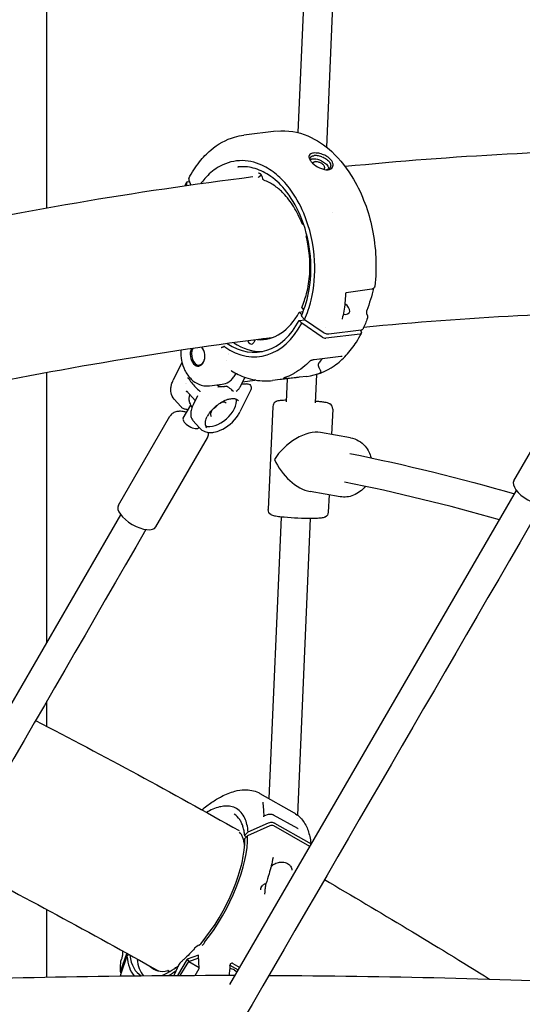
# Model space of a CAD drawing. Units: millimetres. Extents: x 217068 to 276468, y -4101 to 16899.
# Drawn here: x 259349 to 259625, y 10396 to 10938 of the extents above; entities that cross this region are included whole.
import ezdxf

# ---------------------------------------------------------------- set-up
doc = ezdxf.new("R2010")
doc.units = ezdxf.units.MM
doc.header["$LTSCALE"] = 15
doc.layers.add('P001', color=131, linetype='Continuous')

msp = doc.modelspace()

# ---------------------------------------------------------------- linework, layer by layer
at = {"layer": 'P001'}
for p, q in [((259363.35, 11391.54, 0), (259363.35, 10833.72, 0)), ((259505.45, 10962.65, 0), (259501.66, 10875.36, 0)), ((259521.43, 10961.81, 0), (259517.33, 10867.39, 0)), ((259489.71, 10876.14, 0), (259471.93, 10873.99, 0)), ((259471.93, 10873.99, 0), (259471.93, 10873.99, 0)), ((259468.53, 10856.45, 0), (259468.52, 10856.45, 0)), ((259468.87, 10856.35, 0), (259468.87, 10856.35, 0)), ((259481.85, 10851.57, 0), (259481, 10851.47, 0)), ((259481.62, 10852.22, 0), (259481.62, 10852.22, 0)), ((259440.73, 10846.14, 0), (259440.29, 10847.37, 0)), ((259440.97, 10848.3, 0), (259441.94, 10848.42, 0)), ((259441.64, 10849.28, 0), (259442.67, 10846.42, 0)), ((259520.75, 10831.47, 0), (259520.75, 10831.47, 0)), ((259504.81, 10824.78, 0), (259504.89, 10824.79, 0)), ((259506.35, 10818.52, 0), (259506.56, 10819.1, 0)), ((259506.35, 10818.52, 0), (259506.35, 10818.52, 0)), ((259542.37, 10789.26, 0), (259528.16, 10787.2, 0)), ((259502.41, 10776.58, 0), (259504.5, 10776.83, 0)), ((259503.75, 10775.05, 0), (259502.41, 10776.58, 0)), ((259505.28, 10772.52, 0), (259503.64, 10774.33, 0)), ((259503.82, 10778.94, 0), (259504.83, 10777.7, 0)), ((259539.44, 10775.82, 0), (259539.89, 10774.5, 0)), ((259502.34, 10772.01, 0), (259505.47, 10772.39, 0)), ((259503.73, 10770.44, 0), (259502.34, 10772.01, 0)), ((259514.95, 10762.82, 0), (259503.73, 10770.44, 0)), ((259505.28, 10772.52, 0), (259515.62, 10765.5, 0)), ((259516.82, 10768.27, 0), (259516.82, 10768.27, 0)), ((259535.9, 10764.51, 0), (259516.99, 10762.22, 0)), ((259518.68, 10764.6, 0), (259536.46, 10766.75, 0)), ((259536.12, 10766.71, 0), (259536.58, 10765.44, 0)), ((259537.03, 10768.03, 0), (259537.03, 10768.03, 0)), ((259478.23, 10761.31, 0), (259477.4, 10759.91, 0)), ((259463.43, 10753.72, 0), (259463.43, 10753.72, 0)), ((259463.55, 10753.49, 0), (259463.55, 10753.49, 0)), ((259525.31, 10752.18, 0), (259510.54, 10750.39, 0)), ((259526, 10752.17, 0), (259526, 10752.17, 0)), ((259437.84, 10748.91, 0), (259433.06, 10739.09, 0)), ((259462.14, 10749.78, 0), (259462.14, 10749.78, 0)), ((259508.31, 10749.67, 0), (259508.31, 10749.67, 0)), ((259514.89, 10750.91, 0), (259513.57, 10748.98, 0)), ((259363.35, 10743.15, 0), (259363.35, 10594.37, 0)), ((259511.9, 10742.3, 0), (259511.21, 10726.55, 0)), ((259440.04, 10737.39, 0), (259440.04, 10737.39, 0)), ((259440.49, 10737.38, 0), (259440.49, 10737.38, 0)), ((259452.99, 10736.01, 0), (259460.02, 10736.86, 0)), ((259472.45, 10740.75, 0), (259469.69, 10735.06, 0)), ((259473.38, 10737.11, 0), (259470.51, 10736.76, 0)), ((259471.22, 10738.22, 0), (259477.93, 10739.03, 0)), ((259491.94, 10739.42, 0), (259487.72, 10738.91, 0)), ((259495.78, 10739.93, 0), (259495.23, 10727.24, 0)), ((259502.31, 10740.68, 0), (259502.33, 10740.68, 0)), ((259506.63, 10741.2, 0), (259502.33, 10740.68, 0)), ((259445.09, 10727.85, 0), (259440.36, 10733.21, 0)), ((259446.4, 10730.54, 0), (259443.96, 10725.53, 0)), ((259457.77, 10735.22, 0), (259457.76, 10735.22, 0)), ((259461.94, 10735.72, 0), (259457.84, 10735.23, 0)), ((259475.71, 10733.85, 0), (259469.77, 10721.64, 0)), ((259620.49, 10683.8, 0), (259648.89, 10732.79, 0)), ((259433.55, 10728.69, 0), (259437.19, 10724.57, 0)), ((259438.58, 10718.17, 0), (259442.76, 10725.4, 0)), ((259454.67, 10723.08, 0), (259454.67, 10723.07, 0)), ((259454.98, 10723.38, 0), (259454.98, 10723.38, 0)), ((259487.86, 10724.63, 0), (259485.38, 10667.85, 0)), ((259520.83, 10723.19, 0), (259520.22, 10709.27, 0)), ((259402.89, 10670.28, 0), (259431.26, 10719.3, 0)), ((259443.9, 10716.97, 0), (259447.53, 10712.85, 0)), ((259447.23, 10713.16, 0), (259447.24, 10713.18, 0)), ((259530.6, 10707.46, 0), (259514.07, 10710.35, 0)), ((259423.49, 10658.36, 0), (259451.86, 10707.38, 0)), ((259464.28, 10406.57, 0), (259621.88, 10678.42, 0)), ((259524.92, 10674.95, 0), (259508.39, 10677.84, 0)), ((259518.77, 10676.02, 0), (259518.35, 10666.4, 0)), ((259252.11, 10402.03, 0), (259404.23, 10664.99, 0)), ((259492.47, 10663.78, 0), (259485.74, 10508.83, 0)), ((259508.45, 10662.95, 0), (259501.36, 10499.78, 0)), ((259363.35, 10562.42, 0), (259363.35, 10548.68, 0)), ((259480.71, 10511.69, 0), (259499.65, 10500.92, 0)), ((259483.17, 10499.25, 0), (259485, 10500.04, 0)), ((259488.08, 10499.92, 0), (259501.36, 10492.51, 0)), ((259488.08, 10499.92, 0), (259488.08, 10499.92, 0)), ((259499.65, 10500.92, 0), (259499.65, 10500.92, 0)), ((259501.29, 10498.12, 0), (259501.29, 10498.12, 0)), ((259486.13, 10493.82, 0), (259473.94, 10488.4, 0)), ((259474.29, 10490.47, 0), (259485.52, 10495.47, 0)), ((259508.25, 10482.41, 0), (259488.32, 10493.74, 0)), ((259488.81, 10495.35, 0), (259507.75, 10484.58, 0)), ((259473.94, 10488.4, 0), (259472.41, 10486.88, 0)), ((259474.29, 10490.47, 0), (259472.48, 10488.73, 0)), ((259473.31, 10487.77, 0), (259472.56, 10488.19, 0)), ((259483.35, 10456.12, 0), (259483.35, 10456.13, 0)), ((259363.35, 10447.85, 0), (259363.35, 10410.57, 0)), ((259407.62, 10422.06, 0), (259404.07, 10411.72, 0)), ((259404.21, 10414.11, 0), (259407.48, 10423.63, 0)), ((259407.52, 10423.67, 0), (259407.48, 10423.63, 0)), ((259408.62, 10423.05, 0), (259407.62, 10422.06, 0)), ((259446.99, 10422.72, 0), (259440.72, 10420.35, 0)), ((259447.42, 10415.34, 0), (259446.99, 10422.72, 0)), ((259404.3, 10419.26, 0), (259404.84, 10420.83, 0)), ((259436.04, 10417.08, 0), (259433.84, 10412.26, 0)), ((259440.72, 10420.35, 0), (259435.41, 10411.48, 0)), ((259436.96, 10411.49, 0), (259441.56, 10419.15, 0)), ((259440.72, 10420.35, 0), (259441.56, 10419.15, 0)), ((259441.56, 10419.15, 0), (259447.08, 10421.24, 0)), ((259441.56, 10419.15, 0), (259447.39, 10415.83, 0)), ((259464.32, 10416.51, 0), (259464.28, 10417.19, 0)), ((259464.28, 10417.19, 0), (259464.28, 10417.19, 0)), ((259464.29, 10417.1, 0), (259468.87, 10414.49, 0)), ((259465.89, 10418.05, 0), (259465.86, 10418.06, 0)), ((259465.89, 10418.05, 0), (259469.69, 10415.89, 0)), ((259404.01, 10411.21, 0), (259404.01, 10411.24, 0)), ((259430.24, 10414.15, 0), (259431.16, 10413.63, 0)), ((259430.43, 10413.22, 0), (259430.3, 10414.05, 0)), ((259445.14, 10411.52, 0), (259447.42, 10415.34, 0)), ((259462.55, 10411.55, 0), (259467.17, 10411.55, 0)), ((259466.72, 10414.44, 0), (259468.3, 10413.55, 0))]:
    msp.add_line(p, q, dxfattribs=at)
at = {"layer": 'P001', "elevation": 0}
for points in [[(259441.65, 10850.11, -0.049012), (259447.54, 10859.33, -0.04984), (259453.76, 10865.8, -0.105248), (259466.83, 10872.95, -0.040503), (259471.93, 10873.99)], [(259490.11, 10876.19, -0.127938), (259507.1, 10873.54, -0.085894), (259520.25, 10864.9, -0.074046), (259532.25, 10849.74, -0.081287), (259542.52, 10822.49, -0.081141), (259543.91, 10790.62)], [(259705.93, 10866.02), (259705.93, 10866.02, 0.023667), (259527.68, 10856.64)], [(259515.2, 10863.4, 0.017929), (259514.44, 10863.65, 0.055686), (259511.7, 10864.15, 0.042334), (259510.32, 10864.13, 0.060532), (259509.19, 10863.88, 0.093881), (259508.3, 10863.37, 0.213597), (259507.73, 10862.16, 0.067992), (259507.8, 10861.52, 0.043478), (259508.01, 10860.92, 0.034576), (259508.33, 10860.29, 0.028057), (259508.78, 10859.65, 0.037651), (259509.77, 10858.56, 0.078233), (259513.53, 10855.98)], [(259508.69, 10859.77, -0.037317), (259508.48, 10860.27, -0.040816), (259508.37, 10860.67, -0.051149), (259508.35, 10861.05, -0.182738), (259508.71, 10861.93, -0.06092), (259509.04, 10862.21, -0.04909), (259509.46, 10862.43, -0.038929), (259509.97, 10862.59, -0.022941), (259510.39, 10862.67, -0.006382), (259510.52, 10862.69)], [(259508.41, 10860.5, -0.044074), (259508.81, 10860.71, -0.037806), (259509.29, 10860.86, -0.030222), (259509.77, 10860.95)], [(259509.77, 10860.95, -0.043006), (259510.75, 10860.98, -0.048637), (259512.39, 10860.72, -0.113171), (259516.8, 10858.44, -0.047723), (259517.79, 10857.42, -0.05419), (259518.37, 10856.5, -0.049196), (259518.61, 10855.87, -0.046892), (259518.68, 10855.39)], [(259514.76, 10862.1, 0.05329), (259512.39, 10862.66, 0.033019), (259511.22, 10862.73, 0.026458), (259510.52, 10862.69)], [(259513.53, 10855.98, 0.048108), (259515.67, 10855.2, 0.03683), (259516.99, 10854.96, 0.056883), (259518.36, 10854.97, 0.0895), (259519.68, 10855.37, 0.136876), (259520.71, 10856.31, 0.126036), (259521.03, 10857.41, 0.082289), (259520.9, 10858.44, 0.076953), (259520.27, 10859.77, 0.068726), (259518.92, 10861.27, 0.041416), (259517.51, 10862.29, 0.049502), (259515.2, 10863.4)], [(259514.76, 10862.1, -0.072815), (259517.47, 10860.69, -0.042218), (259518.46, 10859.83, -0.045029), (259519.07, 10859.07, -0.054673), (259519.5, 10858.25, -0.097381), (259519.7, 10857.13, -0.233426), (259518.91, 10855.55, -0.067969), (259518.29, 10855.19, -0.070068), (259517.35, 10854.95)], [(259505.28, 10772.52, 0.04766), (259508.9, 10783.1, 0.072972), (259510.79, 10804.73, 0.085402), (259504.85, 10831.01, 0.063301), (259496.94, 10844.83, 0.054798), (259489.81, 10852.34, 0.066089), (259481.88, 10857.41, 0.259931), (259457.46, 10856.08, 0.072295), (259450.52, 10850.19, 0.02508), (259448.08, 10847.17)], [(259503.55, 10774.6, 0.065016), (259507.85, 10789.06, 0.1403), (259502.9, 10829.99, 0.07345), (259494.28, 10844.24, 0.074956), (259485.5, 10852.11, 0.081164), (259477.08, 10855.86, 0.092006), (259468.53, 10856.45)], [(259468.69, 10856.3), (259468.69, 10856.3, 0.000257), (259468.7, 10856.3)], [(259511.16, 10859.37, 0.050688), (259510.71, 10859.27, 0.064159), (259510.34, 10859.09, 0.088061), (259510.05, 10858.83, 0.115558), (259509.89, 10858.45)], [(259515.84, 10855.16, 0.117731), (259516.23, 10855.52, 0.129898), (259516.38, 10855.98, 0.073013), (259516.35, 10856.35, 0.055562), (259516.21, 10856.75, 0.054177), (259515.88, 10857.28, 0.04353), (259515.4, 10857.8, 0.048785), (259514.47, 10858.49, 0.059066), (259513.05, 10859.14, 0.054181), (259511.9, 10859.38, 0.042594), (259511.26, 10859.38, 0.008172), (259511.16, 10859.37)], [(259476.9, 10850.96), (259476.9, 10850.96, 0.022252), (259283.54, 10817.98)], [(259441.65, 10850.11, 0.095597), (259441.56, 10849.8, 0.049028), (259441.56, 10849.6, 0.054774), (259441.62, 10849.33, 0.007098), (259441.64, 10849.28)], [(259481.53, 10852.08, -0.092914), (259480.58, 10851.13, -0.043536), (259480.14, 10850.89, -0.049574), (259479.74, 10850.75)], [(259482.3, 10850.09, 0.086532), (259481.82, 10851.63, 0.071296), (259481.26, 10852.41, 0.064367), (259480.81, 10852.77, 0.072897), (259480.42, 10852.94, 0.092786), (259480, 10852.97)], [(259482.89, 10849.24, -0.111113), (259482.58, 10849.46, -0.058097), (259482.44, 10849.67, -0.091772), (259482.3, 10850.09)], [(259517.35, 10854.95), (259517.35, 10854.95, -0.003301), (259517.3, 10854.94)], [(259440.28, 10847.9), (259440.28, 10847.9, 0.007997), (259439.42, 10845.96)], [(259503.94, 10825.38, 0.046318), (259499.39, 10834.57, 0.054743), (259493.58, 10842.04, 0.042865), (259489.18, 10845.84, 0.057359), (259483.71, 10848.92, 0.008859), (259482.92, 10849.23)], [(259504.81, 10824.78, -0.118638), (259504.48, 10824.82, -0.128035), (259504.12, 10825.07, -0.085616), (259503.94, 10825.38)], [(259503.75, 10779.18, 0.041737), (259506.4, 10786.76, 0.04779), (259508.13, 10797.6, 0.077192), (259506.32, 10817.82)], [(259506.32, 10817.82, -0.095678), (259506.3, 10818.31, -0.049467), (259506.35, 10818.52)], [(259543.7, 10790.06, -0.095158), (259543.29, 10789.62, -0.061053), (259542.9, 10789.4, -0.052682), (259542.47, 10789.28, -0.010653), (259542.37, 10789.26)], [(259543.9, 10790.59, -0.063073), (259543.81, 10790.28, -0.029892), (259543.73, 10790.12, -0.00825), (259543.7, 10790.06)], [(259543.9, 10790.62), (259543.9, 10790.62, 0.003572), (259543.9, 10790.62)], [(259527.8, 10786.51, -0.041707), (259526.9, 10777.01, -0.020219), (259525.97, 10772.88)], [(259528.17, 10787.2, 0.056558), (259528.15, 10787.2, 0.028085), (259528.14, 10787.19, 0.061976), (259528.08, 10787.15, 0.043325), (259528.01, 10787.08, 0.04809), (259527.93, 10786.96, 0.123925), (259527.8, 10786.51)], [(259543.32, 10789.65), (259543.32, 10789.65, -0.029663), (259539.51, 10777.46)], [(259503.75, 10779.18, 0.052152), (259503.75, 10779.16, 0.076859), (259503.74, 10779.11, 0.055088), (259503.75, 10779.06, 0.04188), (259503.77, 10779.01, 0.047674), (259503.82, 10778.95, 0.004668), (259503.82, 10778.94)], [(259503.55, 10774.6, 0.093604), (259503.54, 10774.55, 0.069975), (259503.54, 10774.5, 0.056538), (259503.56, 10774.44, 0.034049), (259503.59, 10774.4, 0.03942), (259503.64, 10774.33)], [(259707.82, 10776.93), (259707.82, 10776.93, 0.023713), (259537.82, 10768.1)], [(259539.51, 10777.46, 0.015292), (259539.48, 10777.37, 0.013496), (259539.45, 10777.26, 0.022046), (259539.4, 10777.03, 0.052401), (259539.36, 10776.3, 0.023676), (259539.38, 10776.06, 0.029666), (259539.42, 10775.87, 0.015028), (259539.44, 10775.82)], [(259539.89, 10774.5, -0.061232), (259539.99, 10774.03, -0.106994), (259539.91, 10773.34)], [(259525.96, 10772.85, 0.02019), (259525.95, 10772.81, 0.020844), (259525.95, 10772.78, 0.010621), (259525.95, 10772.77, 0.015386), (259525.95, 10772.76, 0.013229), (259525.95, 10772.76)], [(259539.91, 10773.34), (259539.91, 10773.34, -0.023226), (259537.48, 10767.35)], [(259506.63, 10741.2, 0.12367), (259521.68, 10747.08, 0.05294), (259528.21, 10752.79, 0.046104), (259533.83, 10760.09, 0.023903), (259536.57, 10764.89)], [(259515.62, 10765.5, 0.087349), (259517.4, 10764.7, 0.031666), (259517.96, 10764.6, 0.034785), (259518.43, 10764.58, 0.023249), (259518.68, 10764.6)], [(259536.46, 10766.75, 0.030356), (259536.71, 10766.79, 0.028965), (259536.9, 10766.85, 0.067519), (259537.2, 10767.01, 0.097009), (259537.43, 10767.26, 0.030492), (259537.48, 10767.35)], [(259487.33, 10762.47), (259487.33, 10762.47, 0.022153), (259302.55, 10730.93)], [(259459.52, 10757.14, 0.006767), (259459.74, 10757.21, 0.007319), (259460.06, 10757.31, 0.00309), (259460.36, 10757.42, -0.004406), (259460.72, 10757.54, -0.00208), (259460.99, 10757.63)], [(259461.37, 10757.54, 0.028107), (259461.29, 10757.59, 0.026309), (259461.23, 10757.62, 0.033059), (259461.17, 10757.64, 0.070866), (259461.07, 10757.65, 0.076336), (259460.99, 10757.63)], [(259477.91, 10760.78), (259477.91, 10760.78, -0.026489), (259477.74, 10761.25)], [(259484.77, 10761.78), (259484.77, 10761.78, -0.032085), (259482.3, 10761.84)], [(259437.18, 10755.58, 0.126317), (259439.45, 10744.51, 0.086022), (259443.01, 10739.6, 0.089265), (259447.06, 10736.89, 0.132473), (259452.99, 10736.01)], [(259526, 10752.16, 0.020237), (259525.94, 10752.18, 0.021981), (259525.83, 10752.19, 0.025555), (259525.63, 10752.2, 0.025856), (259525.33, 10752.18)], [(259508.45, 10749.74, -0.068449), (259499.68, 10742.95, -0.00237), (259499.38, 10742.78)], [(259510.54, 10750.39, 0.022729), (259510.12, 10750.31, 0.026638), (259509.36, 10750.1, 0.016983), (259508.76, 10749.89, 0.010683), (259508.54, 10749.79, 0.016561), (259508.31, 10749.67)], [(259510.54, 10750.39), (259510.54, 10750.39, -0.00071), (259510.54, 10750.39)], [(259512.94, 10747.07, -0.056777), (259512.91, 10747.26, -0.04643), (259512.91, 10747.48, -0.024195), (259512.94, 10747.64, -0.028232), (259513, 10747.88, -0.02595), (259513.11, 10748.17, -0.0254), (259513.32, 10748.59, -0.017637), (259513.57, 10748.98)], [(259513.86, 10743.07, 0.028756), (259514.05, 10743.2, 0.039822), (259514.2, 10743.34, 0.241257), (259514.37, 10743.86, 0.039365), (259514.34, 10744.02, 0.02092), (259514.29, 10744.15, 0.017726), (259514.2, 10744.35, 0.009897), (259514.09, 10744.58, -0.002241), (259513.77, 10745.17, -0.011041), (259513.41, 10745.88, -0.03553), (259512.94, 10747.07)], [(259460.02, 10736.86, 0.114269), (259463.6, 10738.18, 0.060396), (259465.52, 10739.79, 0.045857), (259466.96, 10741.64, 0.023806), (259467.67, 10742.85)], [(259465.11, 10744.3, 0.03939), (259465.02, 10744.35, 0.019442), (259464.98, 10744.36, 0.018445), (259464.96, 10744.36, 0.011436), (259464.95, 10744.37, 0.005988), (259464.95, 10744.37)], [(259465.13, 10744.29, 0.052428), (259472.73, 10740.65, 0.081093), (259483.44, 10738.68, 0.033981), (259487.72, 10738.91)], [(259465.13, 10744.29), (259465.13, 10744.29, -0.002091), (259465.13, 10744.29)], [(259494.82, 10740.66), (259494.82, 10740.66, 0.037822), (259499.38, 10742.78)], [(259512.74, 10742.59), (259512.74, 10742.59, 0.013394), (259514.08, 10743.05)], [(259514.3, 10743.13, -0.005077), (259513.94, 10743, -0.003547), (259513.79, 10742.94, -0.004792), (259513.68, 10742.91, -0.008726), (259513.61, 10742.89, -0.013816), (259513.57, 10742.88, -0.03807), (259513.55, 10742.87, -0.067329), (259513.55, 10742.88, -0.202638), (259513.55, 10742.88, -0.246141), (259513.55, 10742.88, -0.077965), (259513.55, 10742.88, -0.031156), (259513.55, 10742.89, -0.024275), (259513.57, 10742.9, -0.009659), (259513.6, 10742.92, -0.004589), (259513.65, 10742.95, -0.001396), (259513.78, 10743.03, 0.000702), (259513.86, 10743.07)], [(259433.55, 10728.69, -0.131789), (259431.89, 10732.08, -0.080594), (259431.79, 10734.96, -0.04321), (259432.2, 10736.91, -0.041121), (259433.06, 10739.09)], [(259440.97, 10740.34, -0.00735), (259441.1, 10740.46, -0.00084), (259441.13, 10740.47)], [(259441.13, 10740.47, -0.027788), (259441.14, 10740.48, -0.040661), (259441.15, 10740.49, -0.046576), (259441.16, 10740.49, -0.054463), (259441.17, 10740.49, -0.162927), (259441.19, 10740.49, -0.060571), (259441.2, 10740.48, -0.04097), (259441.2, 10740.47)], [(259441.2, 10740.47, 0.054269), (259445.31, 10735.24, 0.033475), (259447.71, 10733.1)], [(259470.76, 10737.26, 0.073966), (259472.65, 10737.04, 0.013835), (259472.98, 10737.06)], [(259473.38, 10737.11, -0.06622), (259474.08, 10737.1, -0.270327), (259475.82, 10735.74, -0.097371), (259475.97, 10734.9, -0.111075), (259475.71, 10733.85)], [(259478.59, 10739.13), (259478.59, 10739.13, -0.015014), (259477.93, 10739.03)], [(259502.31, 10740.68, -0.001843), (259500.46, 10740.46, 0.001047), (259497.03, 10740.08, 0.003109), (259494.3, 10739.74, 0.005308), (259492.6, 10739.51, -0.006322), (259492.01, 10739.43)], [(259495.54, 10740.94, -0.009357), (259493.93, 10740.19, 0.002295), (259493.5, 10739.99)], [(259495.06, 10740.8, -0.008796), (259494.27, 10740.47, -0.005854), (259493.82, 10740.3)], [(259494.83, 10740.7, 0.000035), (259494.69, 10740.64, 0.003174), (259494.61, 10740.61, 0.004099), (259494.58, 10740.59, 0.006733), (259494.57, 10740.58, 0.015941), (259494.56, 10740.58, 0.039158), (259494.55, 10740.58, 0.092499), (259494.55, 10740.57, 0.462172), (259494.55, 10740.57, 0.125523), (259494.55, 10740.57, 0.046517), (259494.56, 10740.57, 0.017502), (259494.57, 10740.58, 0.007809), (259494.58, 10740.58, 0.005871), (259494.62, 10740.59, 0.005036), (259494.68, 10740.61, 0.004603), (259494.8, 10740.65, 0.000824), (259494.82, 10740.66)], [(259440.23, 10732.91, -0.001458), (259440.28, 10732.96, 0.000407), (259440.37, 10733.03, 0.002629), (259440.45, 10733.1)], [(259440.36, 10733.21), (259440.36, 10733.21, -0.001194), (259440.36, 10733.21)], [(259443.44, 10724.34, -0.078737), (259442.24, 10726.62, -0.069693), (259441.87, 10728.61, -0.065688), (259442.05, 10730.5, -0.019355), (259442.21, 10731.11)], [(259447.73, 10733), (259447.73, 10733, 0.013516), (259447.68, 10732.74)], [(259447.71, 10733.1, -0.101988), (259447.72, 10733.09, -0.059533), (259447.73, 10733.07, -0.04387), (259447.73, 10733.06, -0.025559), (259447.73, 10733.04, -0.026557), (259447.73, 10733.03, -0.02492), (259447.73, 10733, -0.002862), (259447.73, 10733)], [(259457.76, 10735.22), (259457.76, 10735.22, -0.005969), (259457.62, 10735.2)], [(259457.77, 10735.22), (259457.77, 10735.22, -0.005971), (259457.84, 10735.23)], [(259457.84, 10735.23), (259457.84, 10735.23, 0.000504), (259457.84, 10735.23)], [(259461.49, 10735.67), (259461.49, 10735.67, -0.004296), (259461.35, 10735.66)], [(259466.23, 10732.83, 0.004963), (259465.26, 10733.76, 0.012268), (259464.5, 10734.43, 0.011163), (259464.05, 10734.8, 0.029878), (259463.33, 10735.3, 0.027149), (259462.91, 10735.52, 0.023039), (259462.65, 10735.63, 0.043499), (259462.32, 10735.71, 0.038778), (259462.09, 10735.73, 0.030924), (259461.94, 10735.72)], [(259467.71, 10733.01, 0.054485), (259468.82, 10733.89, 0.043768), (259469.4, 10734.57, 0.038725), (259469.69, 10735.06)], [(259475.71, 10733.85), (259475.71, 10733.85, -0.006427), (259475.71, 10733.85)], [(259443.96, 10725.53, 0.027737), (259443.3, 10723.97, 0.032557), (259442.87, 10722.45, 0.057239), (259442.66, 10720.44, 0.07409), (259442.95, 10718.65, 0.102252), (259443.9, 10716.97)], [(259455.12, 10723.41, -0.077093), (259460.29, 10727.38, -0.04952), (259463.12, 10728.57, -0.052937), (259465.25, 10728.99, -0.053791), (259466.68, 10728.96, -0.068566), (259467.87, 10728.64, -0.108561), (259468.98, 10727.84)], [(259455.26, 10723.55), (259455.26, 10723.55, 0.077403), (259457.7, 10725.7)], [(259462.19, 10726.47, 0.108206), (259461.73, 10726.8, 0.054362), (259461.36, 10726.92, 0.045493), (259460.9, 10726.97, 0.044681), (259460.24, 10726.93, 0.042421), (259459.36, 10726.71, 0.019898), (259458.85, 10726.52)], [(259495.26, 10728.06, 0.005915), (259493.73, 10728, 0.009132), (259492.42, 10727.92, 0.013833), (259491.32, 10727.79, 0.043787), (259490.08, 10727.5, 0.041821), (259489.6, 10727.29, 0.025359), (259489.2, 10727.05, 0.232962), (259487.86, 10724.63)], [(259520.83, 10723.19, 0.272395), (259519.31, 10726, 0.041699), (259518.75, 10726.29, 0.038214), (259517.88, 10726.58, 0.019862), (259516.52, 10726.87, 0.007964), (259515.43, 10727.04, 0.005573), (259514.18, 10727.2, 0.006338), (259512.03, 10727.42, 0.001809), (259511.25, 10727.49)], [(259440.44, 10721.39, 0.029824), (259438.59, 10721.82, 0.031573), (259437.07, 10721.97, 0.053631), (259435.13, 10721.85, 0.095496), (259432.94, 10721.02, 0.111867), (259431.35, 10719.45, 0.009397), (259431.26, 10719.3)], [(259441.28, 10722.84, -0.035022), (259440.2, 10722.96, -0.04041), (259439.22, 10723.22, -0.074084), (259437.88, 10723.93, -0.051348), (259437.19, 10724.57)], [(259447.53, 10712.85, 0.123647), (259450.46, 10710.86, 0.072543), (259452.93, 10710.34, 0.055791), (259455.37, 10710.46, 0.061633), (259458.93, 10711.51, 0.144749), (259468.73, 10719.81, 0.029086), (259469.77, 10721.64)], [(259455.12, 10723.41, 0.001088), (259454.37, 10722.62, 0.003964), (259453.88, 10722.1, 0.014602), (259453.08, 10721.19, 0.031184), (259452.2, 10719.98, 0.026269), (259451.74, 10719.15)], [(259454.39, 10722.64, 0.044625), (259453.87, 10721.6, 0.044587), (259453.65, 10720.83, 0.052134), (259453.59, 10720.21, 0.065552), (259453.67, 10719.7, 0.110463), (259453.94, 10719.19)], [(259451.55, 10712.84, -0.103249), (259450.92, 10713.95, -0.064544), (259450.73, 10715.02, -0.051821), (259450.79, 10716.27, -0.028609), (259450.99, 10717.19, -0.030985), (259451.4, 10718.4, -0.016626), (259451.74, 10719.15)], [(259451.86, 10707.38, 0.119947), (259452.51, 10709.64, 0.033522), (259452.5, 10710.38)], [(259530.6, 10707.46, -0.177986), (259538.69, 10702.7, -0.112017), (259541.91, 10696.34)], [(259530.3, 10698.73), (259530.3, 10698.73, -0.020829), (259620.8, 10676.56)], [(259612.53, 10662.29), (259612.53, 10662.29, 0.019846), (259527.25, 10683.03)], [(259538.67, 10680.67, -0.132139), (259532.26, 10675.76, -0.140505), (259524.92, 10674.95)], [(259635.72, 10670.4, -0.000154), (259257.95, 10018.81, -0.029835), (259213.38, 9952.06, -0.032733), (259175.56, 9908.63, -0.089795), (259073.71, 9838.06, -0.19973), (258864.11, 9831.16)], [(259518.35, 10666.4, -0.263238), (259516.69, 10663.79, -0.047487), (259516.02, 10663.5, -0.042038), (259515.03, 10663.26, -0.014995), (259514.02, 10663.14, -0.012129), (259512.4, 10663.03, -0.010617), (259509.34, 10662.95, -0.022938), (259494.05, 10663.62, -0.009655), (259491, 10663.96, -0.012252), (259489.4, 10664.22, -0.016014), (259488.41, 10664.43, -0.043792), (259487.25, 10664.83, -0.039659), (259486.79, 10665.1, -0.262231), (259485.38, 10667.85)], [(259418.04, 10656.91, -0.000795), (259059.7, 10037.98, -0.009017), (259029.24, 9986.83, -0.024331), (258996.2, 9938.87, -0.08127), (258903.85, 9853.21, -0.097933), (258797.22, 9809.6, -0.121928), (258670.27, 9816.74)], [(259842.3, 10656.91, -0.001201), (259470.12, 10014.28, -0.01567), (259437.47, 9962.26, -0.083498), (259345.7, 9865.45, -0.084267), (259252.94, 9817.45, -0.173997), (259072.62, 9824.38, -0.0147), (259056.81, 9831.16)], [(260037.61, 10615.99, -0.000159), (259790.94, 10186.91, -0.002911), (259666.63, 9973.41, -0.0196), (259633.19, 9922.44, -0.08664), (259539.41, 9829.71, -0.07311), (259461.67, 9791.45, -0.183134), (259281.73, 9801.13, -0.029268), (259250.64, 9816.75)], [(259357.24, 10551.85), (259357.24, 10551.85, -0.008915), (259469.32, 10491.17)], [(259448.82, 10502.65, -0.024043), (259454.29, 10506.79, -0.029185), (259459.69, 10510.02, -0.056129), (259466.95, 10512.88, -0.058239), (259472.38, 10513.68, -0.1207), (259479.93, 10512.1, -0.015479), (259480.72, 10511.69)], [(259474.29, 10490.47, 0.037396), (259473.64, 10494.56, 0.04774), (259472.46, 10498.02, 0.070668), (259470.49, 10501.15, 0.172688), (259464.73, 10504.48, 0.063439), (259461.54, 10504.67, 0.044175), (259458.55, 10504.2, 0.041192), (259454.79, 10502.93, 0.029104), (259451.38, 10501.23)], [(259482.3, 10506.86), (259482.3, 10506.86, -0.005423), (259482.93, 10499.16)], [(259482.3, 10506.86), (259482.3, 10506.86, -0.001291), (259482.3, 10506.86)], [(259472.37, 10488.46, 0.024442), (259472.02, 10491.06, 0.028224), (259471.44, 10493.41, 0.033314), (259470.65, 10495.47, 0.03985), (259469.66, 10497.23, 0.11568), (259466.51, 10500.21)], [(259482.6, 10499.11, 0.024663), (259482.62, 10499.11, 0.017152), (259482.64, 10499.11, 0.017102), (259482.68, 10499.11, 0.023199), (259482.77, 10499.12, 0.020245), (259482.87, 10499.15, 0.021514), (259483.02, 10499.19, 0.019385), (259483.17, 10499.25)], [(259485, 10500.04, -0.159127), (259487.26, 10500.23, -0.052211), (259487.91, 10500.01, -0.01628), (259488.08, 10499.92)], [(259499.7, 10500.89, -0.108515), (259504.62, 10496.34, -0.044744), (259506.33, 10493.42, -0.034063), (259507.5, 10490.4, -0.028994), (259508.34, 10487.07, -0.025098), (259508.85, 10483.45)], [(259485.52, 10495.47, -0.172924), (259488.11, 10495.64, -0.053247), (259488.76, 10495.38, -0.005949), (259488.81, 10495.35)], [(259501.36, 10492.51), (259501.36, 10492.51, -0.000334), (259501.36, 10492.51)], [(259501.38, 10492.5, 0.020493), (259501.53, 10492.42, 0.025508), (259501.65, 10492.38, 0.015273), (259501.7, 10492.36, 0.012245), (259501.72, 10492.36, 0.01831), (259501.74, 10492.36)], [(259472.35, 10483.16, 0.032924), (259471.83, 10485.76, 0.035252), (259471.12, 10487.8, 0.037895), (259470.31, 10489.35, 0.03079), (259469.59, 10490.35)], [(259472.56, 10488.19, -0.08029), (259472.45, 10488.28, -0.112074), (259472.38, 10488.41, -0.155302), (259472.39, 10488.59, -0.085967), (259472.45, 10488.69, -0.032218), (259472.48, 10488.73)], [(259507.75, 10484.58, -0.056528), (259508.24, 10484.23, -0.102561), (259508.75, 10483.53, -0.023009), (259508.81, 10483.38)], [(259487.99, 10476.34, -0.022789), (259485.79, 10467.4, -0.012315), (259484.02, 10461.87)], [(259487.99, 10476.35), (259487.99, 10476.35, -0.000716), (259487.98, 10476.34)], [(259312.58, 10474.64), (259312.58, 10474.64, -0.009169), (259424.9, 10413.93)], [(259486.72, 10470.77, -0.08372), (259487.6, 10471.99, -0.07092), (259488.92, 10472.96, -0.095436), (259491.58, 10473.8, -0.100835), (259494.66, 10473.56, -0.077052), (259496.4, 10472.75, -0.079483), (259497.53, 10471.71, -0.092807), (259498.19, 10470.45, -0.070876), (259498.33, 10469.48)], [(259486.36, 10468.78), (259486.36, 10468.78, -0.041474), (259486.34, 10469.35)], [(259481.57, 10460.74), (259481.57, 10460.74, 0.001242), (259481, 10458.68)], [(259481.53, 10460.61, 0.003488), (259481.45, 10460.3, 0.005567), (259481.41, 10460.13, 0.01112), (259481.37, 10459.98, 0.011068), (259481.36, 10459.91, 0.011752), (259481.36, 10459.87, 0.018111), (259481.36, 10459.84, 0.031438), (259481.36, 10459.82, 0.067288), (259481.36, 10459.8, 0.099089), (259481.37, 10459.79, 0.197972), (259481.38, 10459.79, 0.07121), (259481.38, 10459.79, 0.06932), (259481.39, 10459.79, 0.046205), (259481.41, 10459.81, 0.025273), (259481.44, 10459.83, 0.015586), (259481.46, 10459.86, 0.015024), (259481.51, 10459.92, 0.005792), (259481.54, 10459.96, 0.009825), (259481.62, 10460.09, 0.006762), (259481.72, 10460.24, 0.003281), (259481.78, 10460.35)], [(259481.78, 10460.36, -0.033513), (259482.21, 10460.98, -0.037922), (259482.57, 10461.39, -0.067045), (259483.1, 10461.77, -0.048051), (259483.42, 10461.9, -0.07173), (259483.78, 10461.96, -0.04466), (259483.9, 10461.95, -0.04435), (259483.96, 10461.93, -0.115054), (259484.01, 10461.9, -0.092886), (259484.02, 10461.88, -0.138004), (259484.02, 10461.87)], [(259484.02, 10461.87, 0.014694), (259483.61, 10459.4, 0.019969), (259483.38, 10456.86, 0.006777), (259483.35, 10456.13)], [(259516.21, 10464.25), (259516.21, 10464.25, -0.006965), (259607.12, 10409.46)], [(259447.27, 10428.05, 0.00125), (259447.46, 10428.2, 0.006938), (259447.74, 10428.44, 0.011428), (259447.97, 10428.64, 0.002916), (259448.01, 10428.68)], [(259448.01, 10428.68, 0.019455), (259448.32, 10429.01, 0.007905), (259448.42, 10429.12)], [(259449, 10428.18, 0.101351), (259449.5, 10428.45, 0.050679), (259449.73, 10428.71, 0.072248), (259450.03, 10429.22)], [(259450.32, 10429.71, 0.01619), (259450.21, 10429.57, 0.029334), (259450.09, 10429.37, 0.027599), (259450.03, 10429.22)], [(259404.84, 10420.83, 0.008251), (259404.91, 10421.06, 0.010747), (259405.02, 10421.45, 0.023338), (259405.23, 10422.44, 0.01312), (259405.27, 10422.75, 0.010624), (259405.28, 10422.88)], [(259405.28, 10422.88), (259405.28, 10422.88, -0.007439), (259405.42, 10424.84)], [(259407.48, 10423.69), (259407.48, 10423.69, 0.000388), (259407.48, 10423.63)], [(259444.83, 10426.39, -0.02514), (259438.91, 10420.32, -0.006473), (259437.55, 10419.11)], [(259404.11, 10413.46, -0.022536), (259404.16, 10418.32, -0.001386), (259404.18, 10418.66)], [(259404.18, 10418.66), (259404.18, 10418.66, 0.000995), (259404.18, 10418.66)], [(259404.19, 10418.73), (259404.19, 10418.73, -0.059056), (259404.3, 10419.25)], [(259463.81, 10411.55, 0.033304), (259464.27, 10414.32, 0.032309), (259464.34, 10416.24, 0.005796), (259464.32, 10416.51)], [(259465.86, 10418.06, 0.128385), (259465.32, 10418.21, 0.250187), (259464.52, 10417.8, 0.055525), (259464.39, 10417.57, 0.035714), (259464.32, 10417.36, 0.012304), (259464.3, 10417.25, 0.005232), (259464.28, 10417.18)], [(259274.04, 10408), (259274.04, 10408, -0.009415), (259462.51, 10411.55)], [(259404.37, 10412.6, -0.146223), (259404.11, 10413.59, -0.075858), (259404.21, 10414.11)], [(259433.51, 10411.47), (259433.51, 10411.47, -0.015033), (259433.84, 10412.26)], [(259433.84, 10412.26), (259433.84, 10412.26, 0.000276), (259433.84, 10412.26)], [(259466.72, 10414.44), (259466.72, 10414.44, 0.100044), (259464.33, 10415.23)], [(259468.3, 10413.55), (259468.3, 10413.55, -0.000925), (259468.32, 10413.54)], [(259485.63, 10411.5), (259485.63, 10411.5, -0.009678), (259679.17, 10406.85)]]:
    msp.add_lwpolyline(points, format="xyb", dxfattribs=at)
at = {"layer": 'P001'}
for centre, start, end in [((259449.32, 10422.42, 0), 106.747, 138.4684), ((259441.5, 10414.59, 0), 131.164, 155.4754)]:
    msp.add_arc(centre, 6, start, end, dxfattribs=at)
for centre, major_axis, ratio, start_param, end_param in [((259442.09, 10847.04, 0), (1.8, -0.88), 0.518525, 2.465265, 3.63168), ((259524.66, 10779.28, 0), (5.29, -2.84), 0.52248, -0.942169, 1.303471), ((259477.82, 10806.21, 0), (-5.41, 44.67), 0.666714, 3.009273, 3.909576), ((259474.12, 10805.76, 0), (-6.49, 53.59), 0.666714, 2.602979, 3.915124), ((259474.12, 10805.76, 0), (-6.19, 51.13), 0.666714, 2.625868, 3.913785), ((259534.78, 10765.78, 0), (1.8, -0.88), 0.518525, -0.676328, 0.490088), ((259477.82, 10806.21, 0), (-6.19, 51.13), 0.666714, 2.623722, 3.087299), ((259475.82, 10762, 0), (0.36, -2.98), 0.666714, -1.228767, 0.714056), ((259515.87, 10763.49, 0), (1.8, -0.88), 0.518534, -1.84275, -0.676334), ((259446.45, 10752.84, 0), (-0.72, 5.96), 0.666714, 0.843311, 5.472035), ((259446.82, 10752.89, 0), (0.66, -5.46), 0.666714, -2.388201, 1.085183), ((259446.82, 10752.89, 0), (0.66, -5.46), 0.666714, 2.056409, 2.420119), ((259459.47, 10754.06, 0), (-2.22, 18.37), 0.666714, 2.755746, 3.113738), ((259458.34, 10722.51, 0), (8.62, 7.61), 0.535206, 3.37371, 6.026578), ((259442.9, 10715.66, 0), (4.33, -2.5), 0.447883, 3.141593, 6.283185), ((259503.1, 10695.52, 0), (15.43, 12.4), 0.547042, 0.447859, 2.168482), ((259503.1, 10695.52, 0), (-12.95, 16.11), 0.597836, 1.122937, 2.543907), ((259630.78, 10677.83, 0), (10.3, -5.97), 0.448311, 3.141593, 6.283185), ((259413.19, 10664.32, 0), (10.3, -5.96), 0.447883, 3.141593, 6.283185), ((259487.09, 10492.51, 0), (2, 0.12), 0.759915, 0.863712, 2.030128), ((259440.72, 10456.2, 0), (-25.46, -44.77), 0.422072, 1.177527, 2.535639), ((259440.72, 10456.2, 0), (-26.69, -46.92), 0.422072, 1.225286, 2.536977), ((259440.72, 10456.2, 0), (-26.69, -46.92), 0.422072, -0.549032, -0.138861), ((259440.72, 10456.2, 0), (-25.46, -44.77), 0.422072, -0.520534, 0.01014), ((259444.66, 10453.96, 0), (-25.46, -44.77), 0.422072, -0.521916, -0.152113), ((259444.66, 10453.96, 0), (-22.25, -39.12), 0.422072, -0.134552, 0.381267), ((259440.72, 10456.2, 0), (-25.46, -44.77), 0.422072, 0.469862, 0.780559), ((259406, 10411.38, 0), (2, 0.12), 0.759903, 2.838875, 3.158512), ((259430, 10413.72, 0), (0.247, 0.435), 0.422072, -0.489557, 0.381267), ((259440.72, 10456.2, 0), (-26.69, -46.92), 0.422072, 0.618863, 0.751254), ((259434.13, 10415.24, 0), (0.247, 0.435), 0.422072, 0.546948, 1.357311), ((259444.66, 10453.96, 0), (-22.25, -39.12), 0.422072, 0.546948, 0.558167)]:
    msp.add_ellipse(centre, major_axis=major_axis, ratio=ratio, start_param=start_param, end_param=end_param, dxfattribs=at)

doc.saveas('drawing.dxf')
